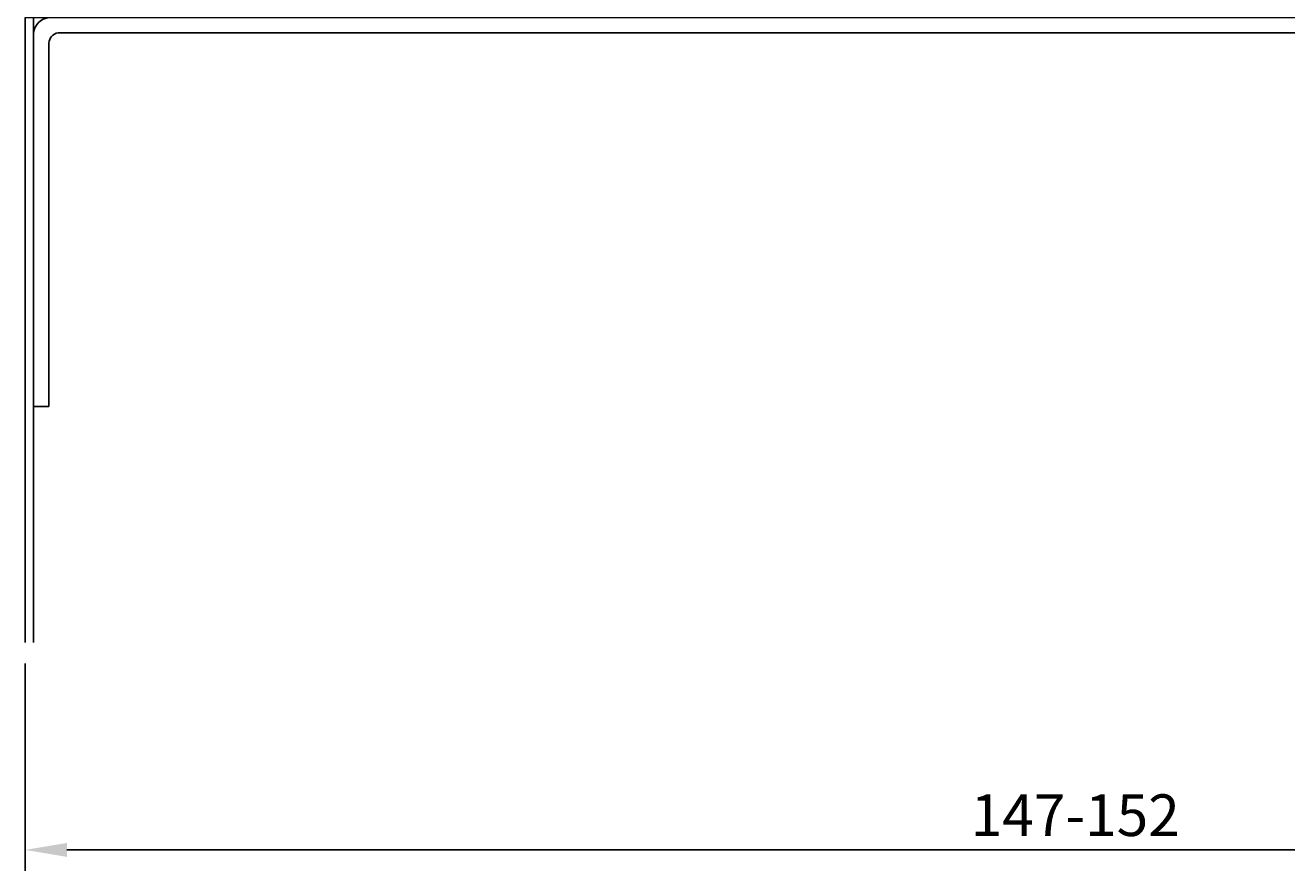
# Model space of a CAD drawing. Extents: x -44 to 173, y -37 to 170.
# Drawn here: x 10 to 100, y -37 to 24 of the extents above; entities that cross this region are included whole.
import ezdxf

# ---------------------------------------------------------------- set-up
doc = ezdxf.new("R2010")
doc.units = 0
doc.header["$LTSCALE"] = 4
doc.layers.get('0').update_dxf_attribs({"linetype": 'CONTINUOUS'})
doc.layers.get('DEFPOINTS').update_dxf_attribs({"linetype": 'CONTINUOUS'})
for name, color, linetype in [('SAPA_ANSLUTNING', 6, 'CONTINUOUS'), ('SAPA_MATT', 1, 'CONTINUOUS'), ('SAPA_PROFIL', 7, 'CONTINUOUS')]:
    doc.layers.add(name, color=color, linetype=linetype)
doc.styles.add('ISO', font='txt')
doc.dimstyles.get("Standard").update_dxf_attribs({"dimtxt": 0.18, "dimasz": 0.18, "dimexe": 0.18, "dimexo": 0.0625, "dimgap": 0.09, "dimtad": 0, "dimtih": 1, "dimtoh": 1, "dimzin": 0, "dimcen": 0.09, "dimazin": 3, "dimtfac": 1, "dimtofl": 0, "dimtmove": 0, "dimatfit": 3})

# ---------------------------------------------------------------- blocks, each defined once
blk = doc.blocks.new('*U109')
at = {"layer": 'SAPA_MATT', "color": 2, "style": 'ISO'}
blk.add_text('147-152', height=3, dxfattribs=at).set_placement((77.601, -34.231))
blk = doc.blocks.new('*D104')
at = {"layer": 'DEFPOINTS', "color": 0}
for p in [(9.501, -20.3), (159.501, -20.3), (159.501, -35.231)]:
    blk.add_point(p, dxfattribs=at)
at = {"layer": 'SAPA_MATT'}
for p, q in [((9.501, -21.8), (9.501, -36.731)), ((159.501, -21.8), (159.501, -36.731)), ((12.501, -35.231), (156.501, -35.231))]:
    blk.add_line(p, q, dxfattribs=at)
for points in [[(12.501, -34.731), (12.501, -35.731), (9.501, -35.231)], [(156.501, -34.731), (156.501, -35.731), (159.501, -35.231)]]:
    blk.add_solid(points, dxfattribs=at)
blk.add_blockref('*U109', (0, 0))

msp = doc.modelspace()

# ---------------------------------------------------------------- linework, layer by layer
at = {"layer": 'SAPA_ANSLUTNING'}
msp.add_line((10.101, -20.299), (10.101, 24.701), dxfattribs=at)
msp.add_lwpolyline([(9.501, -20.299), (9.501, 24.701), (159.501, 24.701), (159.501, -20.299)], dxfattribs=at)
at = {"layer": 'SAPA_PROFIL'}
for p, q in [((10.101, 23.501), (10.101, -3.299)), ((11.209, -3.299), (11.209, 22.848)), ((11.874, 23.592), (157.237, 23.592)), ((10.101, -3.299), (11.209, -3.299))]:
    msp.add_line(p, q, dxfattribs=at)
for centre, radius, start, end in [((11.338, 23.466), 1.238, 94.45929, 178.37565), ((11.963, 22.844), 0.754, 96.78468, 179.67698)]:
    msp.add_arc(centre, radius, start, end, dxfattribs=at)

# ---------------------------------------------------------------- dimensions: what is measured, and where the dimension line sits
at = {"layer": 'SAPA_MATT'}
dim = msp.add_linear_dim(base=(159.501, -35.231), p1=(9.501, -20.3), p2=(159.501, -20.3), text='147-152', dimstyle='Standard', override={"dimscale": 1}, dxfattribs=at)
dim.commit()
dim.dimension.update_dxf_attribs({"geometry": '*D104', "text_midpoint": (84.501, -32.731)})

doc.saveas('drawing.dxf')
